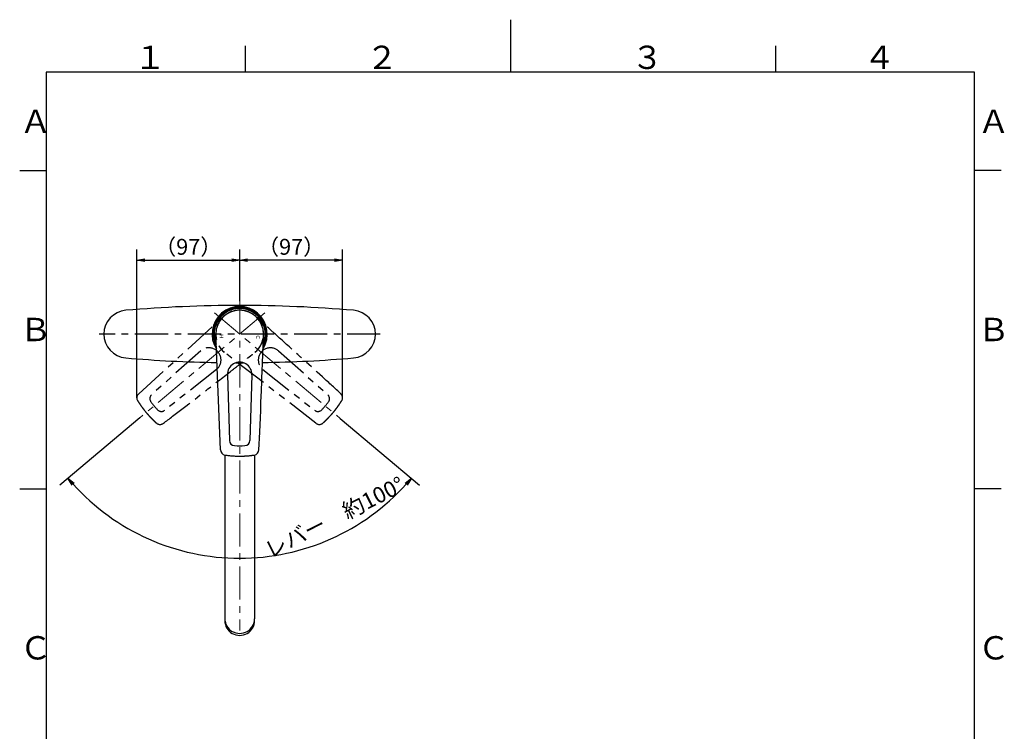
# Model space of a CAD drawing. Extents: x -562 to 487, y -742 to 742.
# Drawn here: x -462 to 466, y 71 to 742 of the extents above; entities that cross this region are included whole.
import ezdxf

# ---------------------------------------------------------------- set-up
doc = ezdxf.new("R2010")
doc.units = 0
doc.header["$LTSCALE"] = 25
for name, pattern in [('CENTER', [2, 1.25, -0.25, 0.25, -0.25]), ('CENTER-S', [2, 1.25, -0.25, 0.25, -0.25]), ('CONTINUOUS-F', [0]), ('PHANTOM', [2.5, 1.25, -0.25, 0.25, -0.25, 0.25, -0.25])]:
    doc.linetypes.add(name, pattern=pattern)
doc.layers.get('0').update_dxf_attribs({"linetype": 'CONTINUOUS'})
doc.layers.get('DEFPOINTS').update_dxf_attribs({"linetype": 'CONTINUOUS'})
for name, color, linetype in [('201009', 7, 'CONTINUOUS'), ('201669', 7, 'CONTINUOUS'), ('BALN', 7, 'CONTINUOUS')]:
    doc.layers.add(name, color=color, linetype=linetype)
doc.styles.add('BIGFONT', font='ROMANS.shx', dxfattribs={"width": 0.833, "bigfont": 'bigfont.shx'})
doc.styles.add('MS-Pゴシック', font='txt')
doc.dimstyles.new('ITM', dxfattribs={"dimscale": 5, "dimtxt": 3, "dimasz": 1.5, "dimexe": 2, "dimexo": 0, "dimgap": 0.6, "dimtad": 3, "dimdec": 3, "dimdsep": 46, "dimtxsty": 'BIGFONT', "dimblk": 'OPEN', "dimblk1": 'OPEN', "dimblk2": 'OPEN', "dimcen": 0, "dimclrd": 4, "dimclre": 4, "dimclrt": 256, "dimadec": 3, "dimazin": 2, "dimtp": 495, "dimtfac": 1, "dimtdec": 3, "dimtmove": 0, "dimatfit": 3, "dimldrblk": 'OPEN', "dimfxl": 1, "dimarcsym": 0})

# ---------------------------------------------------------------- blocks, each defined once
blk = doc.blocks.new('A4-NEW')
at = {"color": 3}
for p, q in [((0, 742), (0, 692.5)), ((-250, 717.5), (-250, 692.5)), ((250, 717.5), (250, 692.5)), ((-462.5, 600), (-437.5, 600)), ((462.5, 600), (437.5, 600)), ((-462.5, 300), (-437.5, 300)), ((462.5, 300), (437.5, 300))]:
    blk.add_line(p, q, dxfattribs=at)
at = {"color": 2}
for p, q in [((-437.5, 692.5), (-437.5, -692.5)), ((437.5, 692.5), (-437.5, 692.5)), ((437.5, -692.5), (437.5, 692.5))]:
    blk.add_line(p, q, dxfattribs=at)
at = {"color": 7, "linetype": 'Continuous', "style": 'BIGFONT'}
for s, p in [('１', (-354.75, 695.5)), ('２', (-136, 695.5)), ('３', (114, 695.5)), ('４', (332.75, 695.5)), ('Ａ', (-462.5, 635.25)), ('Ａ', (440.5, 635.25)), ('Ｂ', (-462.5, 439)), ('Ｂ', (440.5, 439)), ('Ｃ', (-462.5, 139)), ('Ｃ', (440.5, 139))]:
    blk.add_text(s, height=22, dxfattribs=at).set_placement(p)
blk = doc.blocks.new('_OPEN')
at = {"color": 0, "linetype": 'ByBlock'}
for p, q in [((-1, 0.17), (0, 0)), ((0, 0), (-1, -0.17)), ((0, 0), (-1, 0))]:
    blk.add_line(p, q, dxfattribs=at)
blk = doc.blocks.new('*D17')
at = {"layer": 'BALN', "color": 4, "lineweight": -2}
for p, q in [((-255.16, 476.71), (-255.16, 525.49)), ((-158.18, 385.67), (-158.18, 525.49)), ((-165.68, 515.49), (-247.66, 515.49))]:
    blk.add_line(p, q, dxfattribs=at)
at = {"layer": 'DEFPOINTS', "color": 0}
for p in [(-255.16, 515.49), (-255.16, 476.71), (-158.18, 385.67)]:
    blk.add_point(p, dxfattribs=at)
at = {"layer": 'BALN', "color": 4, "lineweight": -2, "xscale": 7.5, "yscale": 7.5, "zscale": 7.5, "rotation": 180}
blk.add_blockref('_OPEN', (-255.16, 515.49), dxfattribs=at)
at = {"layer": 'BALN', "color": 4, "lineweight": -2, "xscale": 7.5, "yscale": 7.5, "zscale": 7.5}
blk.add_blockref('_OPEN', (-158.18, 515.49), dxfattribs=at)
at = {"layer": 'BALN', "color": 1, "insert": (-206.67, 525.99), "char_height": 15, "attachment_point": 5, "style": 'BIGFONT'}
blk.add_mtext('（97）', dxfattribs=at)
blk = doc.blocks.new('*D18')
at = {"layer": 'BALN', "color": 4, "lineweight": -2}
for p, q in [((-352.14, 385.67), (-352.14, 525.49)), ((-255.16, 476.71), (-255.16, 525.49)), ((-344.64, 515.49), (-262.66, 515.49))]:
    blk.add_line(p, q, dxfattribs=at)
at = {"layer": 'DEFPOINTS', "color": 0}
for p in [(-255.16, 515.49), (-255.16, 476.71), (-352.14, 385.67)]:
    blk.add_point(p, dxfattribs=at)
at = {"layer": 'BALN', "color": 4, "lineweight": -2, "xscale": 7.5, "yscale": 7.5, "zscale": 7.5, "rotation": 180}
blk.add_blockref('_OPEN', (-352.14, 515.49), dxfattribs=at)
at = {"layer": 'BALN', "color": 4, "lineweight": -2, "xscale": 7.5, "yscale": 7.5, "zscale": 7.5}
blk.add_blockref('_OPEN', (-255.16, 515.49), dxfattribs=at)
at = {"layer": 'BALN', "color": 1, "insert": (-303.65, 525.99), "char_height": 15, "attachment_point": 5, "style": 'BIGFONT'}
blk.add_mtext('（97）', dxfattribs=at)

msp = doc.modelspace()

# ---------------------------------------------------------------- linework, layer by layer
at = {"layer": '201009', "color": 3, "linetype": 'CENTER', "lineweight": 13}
for p, q in [((-255.16183791, 476.70777283), (-255.16183791, 166.40668872)), ((-231.38843765, 465.62205422), (-349.23831578, 366.73426495)), ((-278.93523818, 465.62205422), (-160.52415662, 366.26335936))]:
    msp.add_line(p, q, dxfattribs=at)
at = {"layer": '201009', "color": 3, "linetype": 'PHANTOM'}
for p, q in [((-350.35881209, 389.50477984), (-269.59310532, 462.93677152)), ((-291.88004076, 429.90822657), (-338.16870409, 388.58651163)), ((-183.31536751, 361.67673308), (-269.65658003, 428.46409574)), ((-218.48086499, 429.86284314), (-172.15554109, 388.58583311)), ((-277.1021777, 412.29564065), (-325.79640527, 373.84178007)), ((-233.25972717, 412.25109558), (-184.5278399, 373.84110155))]:
    msp.add_line(p, q, dxfattribs=at)
at = {"layer": '201009', "color": 3, "linetype": 'CENTER-S'}
msp.add_line((-122.66183791, 445.67380283), (-387.66183791, 445.67380283), dxfattribs=at)
at = {"layer": '201009', "color": 2}
for p, q in [((-273.32530546, 336.64393774), (-277.66227903, 445.715233)), ((-266.68671166, 407.4121105), (-264.78622081, 345.3918508)), ((-243.69566082, 407.41145837), (-245.53834076, 345.39185081))]:
    msp.add_line(p, q, dxfattribs=at)
at = {"layer": '201009', "color": 2, "linetype": 'CONTINUOUS-F'}
msp.add_line((-255.16183791, 415.16280283), (-255.16183791, 412.16280283), dxfattribs=at)
msp.add_line((-255.16183791, 415.16280283), (-255.16183791, 412.16280283), dxfattribs=at)
for centre, radius, start, end in [((-360.66183791, 445.66880283), 22.5, 94.891, 180), ((-255.16183791, -787.32619717), 1260, 85.109, 94.891), ((-255.16183791, 445.67380283), 26, 327.7450242815, 212.4337094331), ((-255.16183791, 445.67380283), 25, 331.9703917891, 208.2185397333), ((-255.16183791, 445.67380283), 24.05, 337.1177285284, 203.087292102), ((-149.66183791, 445.66880283), 22.5, 0, 85.109), ((-360.66183791, 445.67880283), 22.5, 180, 265.109), ((-149.66183791, 445.67880283), 22.5, 274.891, 0), ((-255.16183791, 1678.67380283), 1260, 265.109, 269.02535868495), ((-255.16183791, 1678.67380283), 1260, 269.83834963827, 270), ((-255.16183791, 1678.67380283), 1260, 270, 270.15900505603), ((-255.16183791, 1678.67380283), 1260, 270.97767717141, 274.891)]:
    msp.add_arc(centre, radius, start, end, dxfattribs=at)
at = {"layer": '201009', "color": 3, "linetype": 'PHANTOM'}
for centre, radius, start, end in [((-284.24537718, 421.3081154), 11.5, 308.4000000149, 131.5967496591), ((-226.11601644, 421.2631651), 11.5, 48.4000000149, 231.5967496591), ((-347.14470769, 385.67469722), 5, 129.462720023, 211.9903546905), ((-334.84907303, 384.84752118), 5, 131.6000000011, 216.463836309), ((-274.53166267, 429.42116819), 80, 216.463836309, 223.5361637499), ((-235.79258255, 429.42048962), 80, 316.463836309, 323.5361637499), ((-175.47517215, 384.84684266), 5, 323.5361637499, 48.3999999988), ((-163.1795571, 385.67398076), 5, 328.0101214952, 50.5272169957), ((-328.90214417, 377.76024736), 5, 223.5361637499, 308.3999999988), ((-181.422101, 377.75956884), 5, 231.6000000011, 316.463836309), ((-330.2226833, 365.5077993), 5, 228.0101214952, 310.5272169957), ((-180.10159582, 365.50709488), 5, 229.4627200229, 311.9903546905)]:
    msp.add_arc(centre, radius, start, end, dxfattribs=at)
at = {"layer": '201009', "color": 2}
for centre, radius, start, end in [((-255.19117714, 407.73255721), 11.5, 358.4000000149, 181.5967496591), ((-259.78817024, 345.53145899), 5, 181.6000000011, 266.463836309), ((-250.53639133, 345.531459), 5, 273.5361637499, 358.3999999988), ((-268.32530546, 336.6441549), 5, 179.462720023, 261.9903546905), ((-255.16228082, 420.38866404), 80, 266.463836309, 273.5361637499), ((-241.99929777, 336.64414554), 5, 278.0101214952, 0.5272169957)]:
    msp.add_arc(centre, radius, start, end, dxfattribs=at)
at = {"layer": '201009', "color": 7, "linetype": 'Continuous'}
msp.add_arc((-467.28438915, 410.57139154), 240, 345.1486260418, 345.1486278503, dxfattribs=at)
at = {"layer": '201009', "color": 3, "linetype": 'PHANTOM'}
for centre, major_axis in [((-255.16212259, 445.67346357), (17.23932844, -14.46551413)), ((-255.16212259, 445.67414209), (-17.23932844, -14.46551413))]:
    msp.add_ellipse(centre, major_axis=major_axis, ratio=0.9998085425, start_param=1.5726166363, end_param=4.7105479938, dxfattribs=at)
at = {"layer": '201009', "color": 2}
msp.add_ellipse((-255.16228079, 445.67380283), major_axis=(0, -22.504345), ratio=0.9998085425, start_param=1.5726166363, end_param=4.7105479938, dxfattribs=at)
at = {"layer": '201009', "color": 3, "linetype": 'PHANTOM'}
for points, knots in [([(-159.96548012, 389.5040864), (-169.58295864, 398.51284389), (-183.67027876, 411.27359329), (-204.80109074, 430.41490076), (-211.84472761, 436.79530094), (-222.41093478, 446.36503289), (-225.93292322, 449.55503238), (-231.21690432, 454.33875797), (-232.97839838, 455.93312015), (-235.62103133, 458.32416633), (-236.50218242, 459.12082899), (-237.8224531, 460.31771433), (-238.26228351, 460.71701357), (-239.14105658, 461.51676442), (-239.5779638, 461.91962837), (-240.73078284, 462.93579455)], [0, 0, 0, 0, 0.5, 0.5, 0.75, 0.75, 0.875, 0.875, 0.9375, 0.9375, 0.96875, 0.96875, 0.984375, 0.984375, 1, 1, 1, 1]), ([(-327.00888418, 361.67746052), (-316.46693235, 369.5844736), (-301.45380994, 381.24189479), (-278.93397495, 398.7278291), (-271.42739268, 404.55651244), (-260.16824384, 413.30042867), (-256.41512073, 416.21497259), (-250.78651699, 420.58799291), (-248.91049653, 422.04586784), (-246.09688732, 424.23315243), (-245.15931746, 424.96257784), (-243.75135291, 426.05495368), (-243.28174418, 426.4187645), (-242.34154599, 427.14531175), (-241.86893431, 427.50562478), (-240.66802105, 428.46447451)], [0, 0, 0, 0, 0.5, 0.5, 0.75, 0.75, 0.875, 0.875, 0.9375, 0.9375, 0.96875, 0.96875, 0.984375, 0.984375, 1, 1, 1, 1]), ([(-351.38539415, 383.02581475), (-350.76936197, 382.02560373), (-349.50878096, 380.06150297), (-347.52803788, 377.21002251), (-345.45171655, 374.44145012), (-343.99895984, 372.64428158), (-343.25390508, 371.75635989)], [0.50000000248, 0.50000000248, 0.50000000248, 0.50000000248, 0.58366134766, 0.66732271736, 0.75098408706, 0.83464545676, 0.83464545676, 0.83464545676, 0.83464545676]), ([(-167.07033735, 371.75567907), (-166.85861765, 372.00954515), (-166.43512716, 372.51733857), (-165.80992982, 373.28747179), (-165.19207108, 374.06380691), (-164.58233862, 374.84687719), (-163.98060442, 375.6364474), (-163.38698518, 376.43248751), (-162.80153084, 377.23491143), (-162.2243097, 378.04364808), (-161.65537941, 378.85861851), (-161.09481782, 379.67975627), (-160.54262856, 380.50694893), (-159.99908797, 381.34025179), (-159.46345113, 382.17909101), (-159.11373735, 382.74308513), (-158.93884862, 383.02513354)], [0, 0, 0, 0, 0.0712974858, 0.1426121791, 0.2139448214, 0.2852961537, 0.3566669163, 0.4280578492, 0.4994696915, 0.5709031817, 0.6423590577, 0.7138380567, 0.7853409151, 0.8568683686, 0.9284211521, 1, 1, 1, 1]), ([(-343.25390782, 371.75635759), (-343.04066328, 371.50377101), (-342.61412273, 370.99853688), (-341.96425394, 370.24910546), (-341.30700314, 369.50582421), (-340.64170839, 368.76937623), (-339.96862358, 368.03967629), (-339.287758, 367.31684455), (-338.59918778, 366.60094513), (-337.90297106, 365.89205763), (-337.19917557, 365.19025253), (-336.48785323, 364.49561806), (-335.76911415, 363.8081773), (-335.04285586, 363.12819279), (-334.30977286, 362.45503057), (-333.81507424, 362.01269318), (-333.56767989, 361.79148421)], [0, 0, 0, 0, 0.0712974858, 0.1426121791, 0.2139448214, 0.2852961537, 0.3566669163, 0.4280578492, 0.4994696915, 0.5709031817, 0.6423590577, 0.7138380567, 0.7853409151, 0.8568683686, 0.9284211521, 1, 1, 1, 1]), ([(-176.75656835, 361.79080759), (-175.87852565, 362.57116568), (-174.16316159, 364.15365814), (-171.69895395, 366.59946368), (-169.33299181, 369.12499857), (-167.81539486, 370.86775968), (-167.07034009, 371.75568137)], [0.50000000248, 0.50000000248, 0.50000000248, 0.50000000248, 0.58366134766, 0.66732271736, 0.75098408706, 0.83464545676, 0.83464545676, 0.83464545676, 0.83464545676])]:
    msp.add_open_spline(points, degree=3, knots=knots, dxfattribs=at)
at = {"layer": '201009', "color": 2}
for points, knots in [([(-236.99929778, 336.64396418), (-236.28018519, 349.80209785), (-235.56003885, 368.79606274), (-234.47957076, 397.28699912), (-234.11946316, 406.78398018), (-233.58045023, 421.0294696), (-233.40065937, 425.77796142), (-233.13259055, 432.90064532), (-233.04350482, 435.2748643), (-232.91050889, 438.83617344), (-232.86662289, 440.02325923), (-232.79840917, 441.80398831), (-232.77524574, 442.39758256), (-232.72746549, 443.58483173), (-232.69969235, 444.17847802), (-232.66228169, 445.71476768)], [0, 0, 0, 0, 0.5, 0.5, 0.75, 0.75, 0.875, 0.875, 0.9375, 0.9375, 0.96875, 0.96875, 0.984375, 0.984375, 1, 1, 1, 1]), ([(-269.02200448, 331.69293177), (-267.85982053, 331.52191655), (-265.54494621, 331.22507799), (-262.08738833, 330.90951891), (-258.63190522, 330.72046929), (-256.32138024, 330.67814783), (-255.16228079, 330.67814783)], [0.50000000248, 0.50000000248, 0.50000000248, 0.50000000248, 0.58366134766, 0.66732271736, 0.75098408706, 0.83464545676, 0.83464545676, 0.83464545676, 0.83464545676]), ([(-255.16228079, 330.67814425), (-254.83171729, 330.67913952), (-254.17051052, 330.68113031), (-253.17868514, 330.69723345), (-252.18682599, 330.7229448), (-251.19503089, 330.75921051), (-250.20339773, 330.80578131), (-249.21202453, 330.86272731), (-248.22100935, 330.93003142), (-247.23045054, 331.00770027), (-246.24044563, 331.09572727), (-245.25109556, 331.19412937), (-244.26248881, 331.30283704), (-243.27476062, 331.42209755), (-242.28787178, 331.55097138), (-241.63103554, 331.64560351), (-241.30255761, 331.6929282)], [0, 0, 0, 0, 0.0712974858, 0.1426121791, 0.2139448214, 0.2852961537, 0.3566669163, 0.4280578492, 0.4994696915, 0.5709031817, 0.6423590577, 0.7138380567, 0.7853409151, 0.8568683686, 0.9284211521, 1, 1, 1, 1])]:
    msp.add_open_spline(points, degree=3, knots=knots, dxfattribs=at)
at = {"layer": '201669', "color": 2, "linetype": 'Continuous'}
for p, q in [((-269.16183791, 331.69192705), (-269.16183791, 177.4786217)), ((-241.16183791, 331.69217532), (-241.16183791, 177.4786217))]:
    msp.add_line(p, q, dxfattribs=at)
for centre in [(-255.16183791, 177.4786217), (-255.16183791, 175.59710936)]:
    msp.add_ellipse(centre, major_axis=(14, 0), ratio=0.9945218954, start_param=3.1415926536, end_param=6.2831853072, dxfattribs=at)
at = {"layer": 'BALN', "color": 4}
for p, q in [((-349.23831578, 366.73426495), (-424.6568087, 303.45063536)), ((-160.52415662, 366.26335936), (-85.66686713, 303.45063536))]:
    msp.add_line(p, q, dxfattribs=at)
msp.add_arc((-255.16183791, 445.67380283), 211.25997037, 222.0341805176, 317.9658194824, dxfattribs=at)

# ---------------------------------------------------------------- block references
at = {"color": 4}
msp.add_blockref('A4-NEW', (0, 0), dxfattribs=at)
at = {"layer": 'BALN', "color": 4}
for p, xscale, yscale, zscale, rotation in [((-416.99636427, 309.87851145), 7.5, 7.5, 7.5, 131.0170902587862), ((-93.32731156, 309.87851145), 7.499999999999999, 7.499999999999999, 7.499999999999999, 48.98290974121374)]:
    msp.add_blockref('_OPEN', p, dxfattribs=dict(at, xscale=xscale, yscale=yscale, zscale=zscale, rotation=rotation))

# ---------------------------------------------------------------- texts
at = {"layer": '201009', "color": 7, "linetype": 'Continuous', "style": 'MS-Pゴシック', "width": 1.1}
for s, rotation, p in [('Ｈ', 90, (-270.71037866, 440.95642308)), ('Ｃ', 270, (-239.61418291, 445.26492336))]:
    msp.add_text(s, height=3.44577443, rotation=rotation, dxfattribs=at).set_placement(p)
at = {"layer": 'BALN', "insert": (-164.95560669, 271.26819078), "char_height": 15, "attachment_point": 5, "rotation": 26.70030744, "style": 'BIGFONT'}
msp.add_mtext('レバー\u3000約100°', dxfattribs=at)

# ---------------------------------------------------------------- dimensions: what is measured, and where the dimension line sits
at = {"layer": 'BALN', "color": 4}
for p1, picture, middle in [((-352.14470764, 385.67398076), '*D18', (-303.65327277, 515.4863021)), ((-158.1795571, 385.67398076), '*D17', (-206.6706975, 515.4863021))]:
    dim = msp.add_linear_dim(base=(-255.16183791, 515.4863021), p1=p1, p2=(-255.16183791, 476.70777283), text='（97）', dimstyle='ITM', override={"dimdec": 8, "dimclrt": 1, "dimadec": 8}, dxfattribs=at)
    dim.commit()
    dim.dimension.update_dxf_attribs({"geometry": picture, "text_midpoint": middle, "dimtype": 160})

doc.saveas('drawing.dxf')
